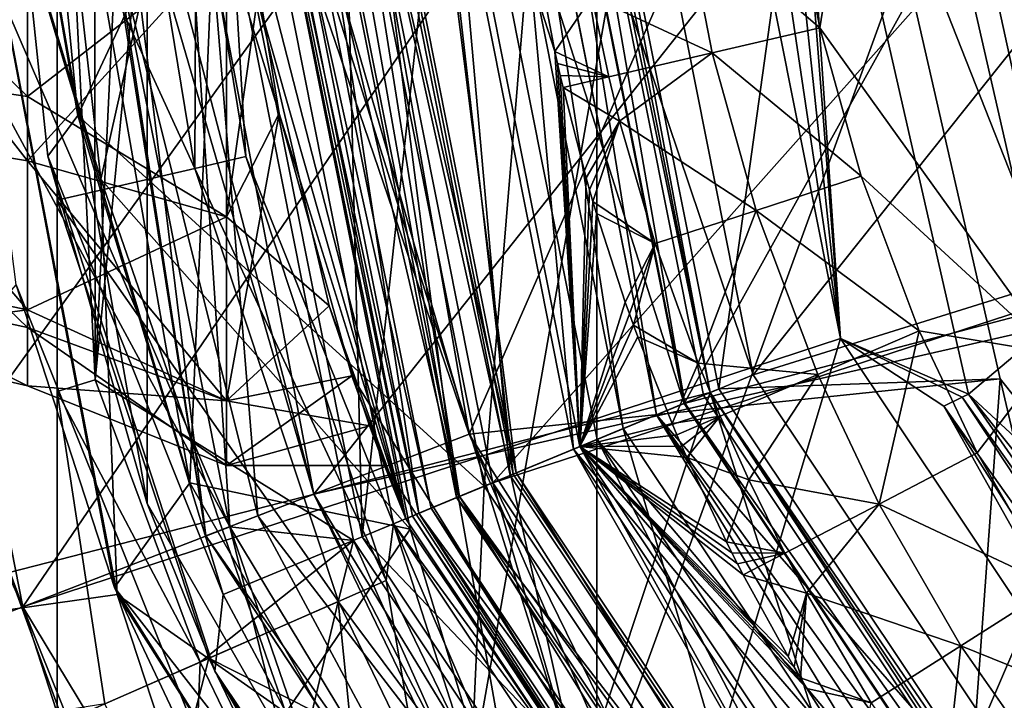
# Model space of a CAD drawing. Extents: x -110 to 110, y -114 to 295.
# Drawn here: x -89 to -83, y -6 to -2 of the extents above; entities that cross this region are included whole.
import ezdxf

# ---------------------------------------------------------------- set-up
doc = ezdxf.new("R2010")
doc.units = 0
doc.header["$MEASUREMENT"] = 0

msp = doc.modelspace()

# ---------------------------------------------------------------- linework, layer by layer
for points in [[(-86.873703, -9.9632, -37), (-82.75, 13.4234, -37), (-77.691498, 15.2645, -37)], [(-86.873703, -9.9632, -37), (-77.691498, 15.2645, -37), (-72.308502, -15.2645, -37)], [(-86.873703, -9.9632, -37), (-90.5, 0, -37), (-82.75, 13.4234, -37)], [(-87.920799, 4.7028, -36.917599), (-85.533096, -8.8383, -36.917599), (-85.533096, 8.8383, -36.917599)], [(-85.533096, 8.8383, -36.917599), (-85.533096, -8.8383, -36.917599), (-61.25, 0, -36.917599)], [(-88.75, 0, -36.917599), (-87.920799, -4.7028, -36.917599), (-87.920799, 4.7028, -36.917599)], [(-87.920799, -4.7028, -36.917599), (-85.533096, -8.8383, -36.917599), (-87.920799, 4.7028, -36.917599)], [(-87.609497, -4.8746, -2.9814), (-88.415703, 1.688, -0.6318), (-88.124496, -1.599, 4.0676)], [(-87.609497, -4.8746, -2.9814), (-88.3228, -0.2292, -6.508), (-88.415703, 1.688, -0.6318)], [(-86.211899, -4.3343, 11), (-87.518303, 0.1774, 8.7107), (-87.017197, 0.2862, 11)], [(-86.211899, -4.3343, 11), (-87.017197, 0.2862, 11), (-84.315002, 0, 11)], [(-86.211899, -4.3343, 11), (-87.732101, 0.1192, 7.5556), (-87.518303, 0.1774, 8.7107)], [(-87.333099, -4.7678, 4.0578), (-88.124496, -1.599, 4.0676), (-87.732101, 0.1192, 7.5556)], [(-87.333099, -4.7678, 4.0578), (-87.732101, 0.1192, 7.5556), (-86.211899, -4.3343, 11)], [(-86.873703, -9.9632, -37), (-89.565201, -5.3013, -37), (-90.5, 0, -37)], [(-90.5, 0, -19.5), (-89.565201, -5.3013, -19.5), (-85.75, 0, -19.5)], [(-85.75, 0, -19.5), (-89.565201, -5.3013, -19.5), (-84.931702, -4.1138, -19.5)], [(-88.582001, -5.2506, -18.5), (-89.558701, -0.2886, -18.5), (-85, 0, -18.5)], [(-89.070801, 0, -37), (-89.279198, -5.354, -37), (-88.080704, -5.1846, -37)], [(-89.070801, 0, -37), (-88.080704, -5.1846, -37), (-88.166901, -2.9805, -37)], [(-88.5, 0, -37), (-89.070801, 0, -37), (-88.166901, -2.9805, -37)], [(-88.094704, -5.1491, -41), (-89.070801, 0, -41), (-87.694901, -4.5925, -41)], [(-89.070801, 0, -41), (-88.5, 0, -41), (-87.694901, -4.5925, -41)], [(-88.616798, -3.5425, -37), (-89.070801, 0, -41), (-88.094704, -5.1491, -41)], [(-88.289597, -2.6435, -35.5), (-88.75, 0, -35.5), (-88.550003, 0, -35.5)], [(-88.449501, -2.8588, -35.5), (-88.75, 0, -35.5), (-88.289597, -2.6435, -35.5)], [(-88.449501, -2.8588, -35.5), (-88.75, 0, -36.917599), (-88.75, 0, -35.5)], [(-87.920799, -4.7028, -36.917599), (-88.75, 0, -36.917599), (-88.449501, -2.8588, -35.5)], [(-88.582001, -5.2506, -18.5), (-85, 0, -18.5), (-84.2388, -3.8268, -18.5)], [(-88.289597, -2.6435, -35.5), (-88.550003, 0, -35.5), (-87.050003, 0, -34.633999)], [(-88.5, 0, -37), (-88.166901, -2.9805, -37), (-87.5, 0, -37.5774)], [(-87.694901, -4.5925, -41), (-88.5, 0, -41), (-87.5, 0, -40.4226)], [(-88.400002, -4.1085, 18.9119), (-88.400002, -3.0932, 23.618601), (-88.400002, 0, 18.5921)], [(-88.400002, -3.0932, 23.618601), (-88.400002, -1.329, 24.5669), (-88.400002, 0, 18.5921)], [(-88.196899, -4.0463, 18.769899), (-88.400002, -4.1085, 18.9119), (-88.400002, 0, 18.5921)], [(-88.196899, -4.0463, 18.769899), (-88.400002, 0, 18.5921), (-88.203499, 0, 18.5411)], [(-88.380501, -0.2652, 18.5), (-87.482803, -4.8256, 18.5), (-87.800003, 0, 18.5)], [(-88.289597, -2.6435, -35.5), (-87.050003, 0, -34.633999), (-86.132698, -4.6113, -34.633999)], [(-88.196899, -4.0463, 18.769899), (-88.203499, 0, 18.5411), (-88.0028, 0, 18.5103)], [(-88.196899, -4.0463, 18.769899), (-88.0028, 0, 18.5103), (-87.800003, 0, 18.5)], [(-88.196899, -4.0463, 18.769899), (-87.800003, 0, 18.5), (-86.825699, -4.8983, 18.5)], [(-88.166901, -2.9805, -37), (-86.525398, -4.8388, -37.5774), (-87.5, 0, -37.5774)], [(-87.904701, -0.0488, -10), (-87.036697, -4.6532, -10), (-83.349998, 0, -10)], [(-87.800003, 0, 18.5), (-87.482803, -4.8256, 18.5), (-86.825699, -4.8983, 18.5)], [(-86.779503, -4.8792, 21), (-87.75, 0, 21), (-86.900002, 0, 21)], [(-86.779503, -4.8792, 21), (-87.75, 0, 18.5), (-87.75, 0, 21)], [(-86.779503, -4.8792, 18.5), (-87.75, 0, 18.5), (-86.779503, -4.8792, 21)], [(-87.75, 0, 18.5), (-86.779503, -4.8792, 18.5), (-86.25, 0, 18.5)], [(-87.694901, -4.5925, -41), (-87.5, 0, -40.4226), (-86.525398, -4.8388, -40.4226)], [(-87.569199, 0, 30.0166), (-87.661301, -1.2558, 28.261499), (-87.3974, -2.8618, 28.261499)], [(-87.569199, 0, 30.0166), (-87.3974, -2.8618, 28.261499), (-86.612503, -4.81, 30.0166)], [(-85.638802, -6.1423, 35.447498), (-87.569199, 0, 30.0166), (-86.612503, -4.81, 30.0166)], [(-85.638802, -6.1423, 35.447498), (-87, 0, 40.878502), (-87.569199, 0, 30.0166)], [(-86.513298, -4.769, 54.008701), (-87.5, 0, 54.200001), (-87.461899, 0, 54.008701)], [(-86.513298, -4.769, 54.008701), (-86.5485, -4.7835, 54.200001), (-87.5, 0, 54.200001)], [(-87.425102, -1.3659, 63.487701), (-86.5485, -4.7835, 66.699997), (-87.5, 0, 66.699997)], [(-87.5, 0, 54.200001), (-86.5485, -4.7835, 54.200001), (-87.3358, -2.0194, 55.178501)], [(-86.478203, -4.7544, 67.082703), (-87.423897, 0, 67.082703), (-87.5, 0, 66.699997)], [(-86.478203, -4.7544, 67.082703), (-87.5, 0, 66.699997), (-86.5485, -4.7835, 66.699997)], [(-87.5, 0, -37.5774), (-86.525398, -4.8388, -37.5774), (-87.5, 0, -40.4226)], [(-87.5, 0, -40.4226), (-86.525398, -4.8388, -37.5774), (-86.525398, -4.8388, -40.4226)], [(-86.4132, -4.7275, 53.846401), (-87.461899, 0, 54.008701), (-87.3536, 0, 53.846401)], [(-86.4132, -4.7275, 53.846401), (-86.513298, -4.769, 54.008701), (-87.461899, 0, 54.008701)], [(-86.478203, -4.7544, 67.082703), (-87.2071, 0, 67.407097), (-87.423897, 0, 67.082703)], [(-86.263298, -4.6654, 53.738098), (-87.3536, 0, 53.846401), (-87.191299, 0, 53.738098)], [(-86.263298, -4.6654, 53.738098), (-86.4132, -4.7275, 53.846401), (-87.3536, 0, 53.846401)], [(-86.277901, -4.6715, 67.407097), (-86.882698, 0, 67.623901), (-87.2071, 0, 67.407097)], [(-86.478203, -4.7544, 67.082703), (-86.277901, -4.6715, 67.407097), (-87.2071, 0, 67.407097)], [(-86.263298, -4.6654, 53.738098), (-87.191299, 0, 53.738098), (-87, 0, 53.700001)], [(-86.132698, -4.6113, -22.5), (-87.050003, 0, -22.5), (-85.75, 0, -22.5)], [(-86.132698, -4.6113, -22.5), (-86.132698, -4.6113, -34.633999), (-87.050003, 0, -22.5)], [(-86.132698, -4.6113, -34.633999), (-87.050003, 0, -34.633999), (-87.050003, 0, -22.5)], [(-83.349998, 0, -10), (-87.036697, -4.6532, -10), (-82.523102, -3.6229, -10)], [(-85.638802, -6.1423, 35.447498), (-86.086601, -4.5922, 40.878502), (-87, 0, 40.878502)], [(-85.961197, -4.5403, 41.428001), (-87, 0, 40.878502), (-86.086601, -4.5922, 40.878502)], [(-85.961197, -4.5403, 41.428001), (-86.864304, 0, 41.428001), (-87, 0, 40.878502)], [(-86.086601, -4.5922, 53.700001), (-87, 0, 53.700001), (-82, 0, 53.700001)], [(-86.263298, -4.6654, 53.738098), (-87, 0, 53.700001), (-86.086601, -4.5922, 53.700001)], [(-85.994202, -4.5539, 21), (-86.900002, 0, 21), (-86.400002, 0, 21.2887)], [(-86.779503, -4.8792, 21), (-86.900002, 0, 21), (-85.994202, -4.5539, 21)], [(-85.978203, -4.5473, 67.623901), (-86.5, 0, 67.699997), (-86.882698, 0, 67.623901)], [(-86.277901, -4.6715, 67.407097), (-85.978203, -4.5473, 67.623901), (-86.882698, 0, 67.623901)], [(-85.961197, -4.5403, 41.428001), (-86.534599, 0, 41.8881), (-86.864304, 0, 41.428001)], [(-86.25, 0, 18.5), (-86.779503, -4.8792, 18.5), (-85.3936, -4.3052, 18.5)], [(-85.656601, -4.4141, 41.8881), (-86.057899, 0, 42.193199), (-86.534599, 0, 41.8881)], [(-85.961197, -4.5403, 41.428001), (-85.656601, -4.4141, 41.8881), (-86.534599, 0, 41.8881)], [(-85.978203, -4.5473, 67.623901), (-85.624603, -4.4009, 67.699997), (-86.5, 0, 67.699997)], [(-86.5, 0, 67.699997), (-85.756104, -2.3035, 67.699997), (-85.848801, -1.8178, 67.699997)], [(-86.5, 0, 67.699997), (-85.624603, -4.4009, 67.699997), (-85.756104, -2.3035, 67.699997)], [(-85.994202, -4.5539, 21), (-86.400002, 0, 21.2887), (-85.532204, -4.3626, 21.2887)], [(-85.070297, -4.1712, 40.299999), (-86.400002, 0, 39.799999), (-85.900002, 0, 40.299999)], [(-85.532204, -4.3626, 39.799999), (-86.400002, 0, 39.799999), (-85.070297, -4.1712, 40.299999)], [(-85.532204, -4.3626, 39.799999), (-85.532204, -4.3626, 21.2887), (-86.400002, 0, 39.799999)], [(-85.532204, -4.3626, 21.2887), (-86.400002, 0, 21.2887), (-86.400002, 0, 39.799999)], [(-86.25, 0, 18.5), (-85.3936, -4.3052, 18.5), (-86.058701, 0, 18.461901)], [(-86.211899, -4.3343, 11), (-84.315002, 0, 11), (-83.392502, -4.0416, 11)], [(-86.132698, -4.6113, -22.5), (-85.75, 0, -22.5), (-84.931702, -4.1138, -22.5)], [(-86.086601, -4.5922, 53.700001), (-82, 0, 53.700001), (-81.306801, -3.0372, 53.700001)], [(-85.216904, -4.232, 18.461901), (-85.8964, 0, 18.3536), (-86.058701, 0, 18.461901)], [(-85.216904, -4.232, 18.461901), (-86.058701, 0, 18.461901), (-85.3936, -4.3052, 18.5)], [(-86.057899, 0, 42.193199), (-84.702599, -4.019, 42.299999), (-85.502098, 0, 42.299999)], [(-85.216202, -4.2317, 42.193199), (-84.702599, -4.019, 42.299999), (-86.057899, 0, 42.193199)], [(-85.656601, -4.4141, 41.8881), (-85.216202, -4.2317, 42.193199), (-86.057899, 0, 42.193199)], [(-85.070297, -4.1712, 40.299999), (-85.900002, 0, 40.299999), (-82.75, 0, 40.299999)], [(-85.067001, -4.1699, 18.3536), (-85.788101, 0, 18.191299), (-85.8964, 0, 18.3536)], [(-85.216904, -4.232, 18.461901), (-85.067001, -4.1699, 18.3536), (-85.8964, 0, 18.3536)], [(-85.788101, 0, 18.191299), (-84.931702, -4.1138, 18), (-85.75, 0, 18)], [(-84.966904, -4.1284, 18.191299), (-84.931702, -4.1138, 18), (-85.788101, 0, 18.191299)], [(-85.067001, -4.1699, 18.3536), (-84.966904, -4.1284, 18.191299), (-85.788101, 0, 18.191299)], [(-84.931702, -4.1138, 18), (-84.931702, -4.1138, 16), (-85.75, 0, 18)], [(-84.931702, -4.1138, 16), (-85.75, 0, 16), (-85.75, 0, 18)], [(-85.75, 0, 16), (-84.931702, -4.1138, 16), (-85.699997, 0, 16)], [(-84.931702, -4.1138, -19.5), (-84.931702, -4.1138, -22.5), (-85.75, 0, -19.5)], [(-84.931702, -4.1138, -22.5), (-85.75, 0, -22.5), (-85.75, 0, -19.5)], [(-85.699997, 0, 16), (-84.931702, -4.1138, 16), (-84.885498, -4.0947, 16)], [(-85.699997, 0, 16), (-84.885498, -4.0947, 16), (-84.315002, 0, 15.2004)], [(-61.25, 0, -36.917599), (-85.533096, -8.8383, -36.917599), (-64.466904, -8.8383, -36.917599)], [(-85.502098, 0, 42.299999), (-84.702599, -4.019, 42.299999), (-81.5, 0, 42.299999)], [(-85.070297, -4.1712, 40.299999), (-82.75, 0, 40.299999), (-81.982498, -3.3626, 40.299999)], [(-84.808701, 0, -18.461901), (-84.2388, -3.8268, -18.5), (-85, 0, -18.5)], [(-84.315002, 0, 15.2004), (-84.885498, -4.0947, 16), (-83.392502, -4.0416, 15.2004)], [(-84.6464, 0, -18.3536), (-84.2388, -3.8268, -18.5), (-84.808701, 0, -18.461901)], [(-81.5, 0, 42.299999), (-84.702599, -4.019, 42.299999), (-80.8563, -2.8202, 42.299999)], [(-84.538101, 0, -18.191299), (-84.2388, -3.8268, -18.5), (-84.6464, 0, -18.3536)], [(-84.5, 0, -18), (-84.2388, -3.8268, -18.5), (-84.538101, 0, -18.191299)], [(-83.559196, -4.1219, -16), (-83.559196, -4.1219, -18), (-84.5, 0, -16)], [(-83.559196, -4.1219, -18), (-84.5, 0, -18), (-84.5, 0, -16)], [(-84.5, 0, -18), (-83.559196, -4.1219, -18), (-84.2388, -3.8268, -18.5)], [(-83.044403, -3.6884, -16), (-84.5, 0, -16), (-83.849899, 0, -16.000099)], [(-83.559196, -4.1219, -16), (-84.5, 0, -16), (-83.044403, -3.6884, -16)], [(-84.485497, -1.4734, 70.157501), (-84.3489, -2.1777, 70.157501), (-84, 0, 70.199997)], [(-84.3489, -2.1777, 70.157501), (-83.108704, -3.905, 70.199997), (-84, 0, 70.199997)], [(-83.392502, -4.0416, 15.2004), (-84.315002, 0, 11), (-84.315002, 0, 15.2004)], [(-83.392502, -4.0416, 11), (-84.315002, 0, 11), (-83.392502, -4.0416, 15.2004)], [(-84, 0, 70.199997), (-83.108704, -3.905, 70.199997), (-83.091904, -1.8469, 70.199997)], [(-83.044403, -3.6884, -16), (-83.849899, 0, -16.000099), (-83.349899, 0, -15.5001)], [(-87.904701, -0.0488, -10), (-88.208603, -0.1682, -7.6769), (-87.036697, -4.6532, -10)], [(-87.036697, -4.6532, -10), (-88.208603, -0.1682, -7.6769), (-88.3228, -0.2292, -6.508)], [(-87.036697, -4.6532, -10), (-88.3228, -0.2292, -6.508), (-87.609497, -4.8746, -2.9814)], [(-90.375198, -0.4358, -15.4918), (-89.558701, -0.2886, -18.5), (-88.582001, -5.2506, -18.5)], [(-89.387001, -0.4077, 15.5501), (-87.482803, -4.8256, 18.5), (-88.380501, -0.2652, 18.5)], [(-89.832298, -0.4835, 14.0473), (-87.482803, -4.8256, 18.5), (-89.387001, -0.4077, 15.5501)], [(-90.375198, -0.4358, -15.4918), (-88.582001, -5.2506, -18.5), (-90.7239, -0.5125, -13.9636)], [(-90.7239, -0.5125, -13.9636), (-88.582001, -5.2506, -18.5), (-90.426598, -5.9637, -9.3011)], [(-89.832298, -0.4835, 14.0473), (-89.869698, -5.7484, 9.4456), (-87.482803, -4.8256, 18.5)], [(-87.667603, -2.9242, 26.521601), (-87.937302, -1.2831, 26.521601), (-88.400002, -1.329, 24.5669)], [(-87.667603, -2.9242, 26.521601), (-87.661301, -1.2558, 28.261499), (-87.937302, -1.2831, 26.521601)], [(-87.3974, -2.8618, 28.261499), (-87.661301, -1.2558, 28.261499), (-87.667603, -2.9242, 26.521601)], [(-88.400002, -3.0932, 23.618601), (-87.667603, -2.9242, 26.521601), (-88.400002, -1.329, 24.5669)], [(-87.219704, -2.6322, 62.849899), (-87.425102, -1.3659, 63.487701), (-87.5, -1.7221, 63.357498)], [(-87.425102, -1.3659, 63.487701), (-87.219704, -2.6322, 62.849899), (-86.5485, -4.7835, 66.699997)], [(-88.5569, -2.8838, 56.3162), (-89.665398, -1.4624, 55.669601), (-88.5569, -1.5607, 55.432201)], [(-89.665398, -2.7021, 56.497898), (-89.665398, -1.4624, 55.669601), (-88.5569, -2.8838, 56.3162)], [(-88.5569, -1.5607, 62.9678), (-89.665398, -1.4624, 62.7304), (-88.5569, -2.5428, 62.3885)], [(-89.665398, -1.4624, 62.7304), (-89.665398, -2.3825, 62.187599), (-88.5569, -2.5428, 62.3885)], [(-85.065804, -1.5635, 70.030998), (-84.3489, -2.1777, 70.157501), (-84.485497, -1.4734, 70.157501)], [(-88.5569, -2.8838, 56.3162), (-88.5569, -1.5607, 55.432201), (-87.5, -1.7221, 55.0425)], [(-88.5569, -1.5607, 62.9678), (-88.5569, -2.5428, 62.3885), (-87.5, -1.7221, 63.357498)], [(-85.065804, -1.5635, 70.030998), (-85.559601, -2.0143, 69.822998), (-84.920898, -2.3109, 70.030998)], [(-85.065804, -1.5635, 70.030998), (-84.920898, -2.3109, 70.030998), (-84.3489, -2.1777, 70.157501)], [(-87.609497, -4.8746, -2.9814), (-88.124496, -1.599, 4.0676), (-87.333099, -4.7678, 4.0578)], [(-87.5, -3.182, 56.018002), (-88.5569, -2.8838, 56.3162), (-87.5, -1.7221, 55.0425)], [(-87.5, -1.7221, 63.357498), (-88.5569, -2.5428, 62.3885), (-87.5, -3.182, 62.382)], [(-87.219704, -2.6322, 62.849899), (-87.5, -1.7221, 63.357498), (-87.5, -3.182, 62.382)], [(-87.3358, -2.0194, 55.178501), (-87.5, -3.182, 56.018002), (-87.5, -1.7221, 55.0425)], [(-85.848801, -1.8178, 67.699997), (-85.756104, -2.3035, 67.699997), (-85.559601, -2.0143, 67.699997)], [(-87.3358, -2.0194, 55.178501), (-86.954399, -3.6528, 56.571899), (-87.5, -3.182, 56.018002)], [(-87.3358, -2.0194, 55.178501), (-86.5485, -4.7835, 54.200001), (-86.954399, -3.6528, 56.571899)], [(-85.469704, -2.4387, 69.822998), (-85.559601, -2.0143, 69.822998), (-85.756104, -2.3035, 69.699997)], [(-85.559601, -2.0143, 69.822998), (-85.559601, -2.0143, 67.699997), (-85.756104, -2.3035, 69.699997)], [(-85.756104, -2.3035, 69.699997), (-85.559601, -2.0143, 67.699997), (-85.756104, -2.3035, 67.699997)], [(-85.469704, -2.4387, 69.822998), (-84.920898, -2.3109, 70.030998), (-85.559601, -2.0143, 69.822998)], [(-84.920898, -2.3109, 70.030998), (-84.129402, -2.9663, 70.157501), (-84.3489, -2.1777, 70.157501)], [(-84.3489, -2.1777, 70.157501), (-84.129402, -2.9663, 70.157501), (-83.108704, -3.905, 70.199997)], [(-85.469704, -2.4387, 69.822998), (-85.756104, -2.3035, 69.699997), (-85.742203, -2.3676, 69.699997)], [(-85.756104, -2.3035, 67.699997), (-85.742203, -2.3676, 69.699997), (-85.756104, -2.3035, 69.699997)], [(-85.756104, -2.3035, 67.699997), (-85.742203, -2.3676, 67.699997), (-85.742203, -2.3676, 69.699997)], [(-85.756104, -2.3035, 67.699997), (-85.624603, -4.4009, 67.699997), (-85.742203, -2.3676, 67.699997)], [(-85.469704, -2.4387, 69.822998), (-85.4123, -2.6734, 69.822998), (-84.920898, -2.3109, 70.030998)], [(-84.920898, -2.3109, 70.030998), (-85.4123, -2.6734, 69.822998), (-84.687897, -3.1478, 70.030998)], [(-84.920898, -2.3109, 70.030998), (-84.687897, -3.1478, 70.030998), (-84.129402, -2.9663, 70.157501)], [(-89.665398, -2.3825, 62.187599), (-88.5569, -3.6744, 60.969501), (-88.5569, -2.5428, 62.3885)], [(-89.665398, -2.3825, 62.187599), (-89.665398, -3.4429, 60.858002), (-88.5569, -3.6744, 60.969501)], [(-85.469704, -2.4387, 69.822998), (-85.742203, -2.3676, 69.699997), (-85.727898, -2.4316, 69.699997)], [(-85.742203, -2.3676, 67.699997), (-85.727898, -2.4316, 69.699997), (-85.742203, -2.3676, 69.699997)], [(-85.742203, -2.3676, 67.699997), (-85.727898, -2.4316, 67.699997), (-85.727898, -2.4316, 69.699997)], [(-85.742203, -2.3676, 67.699997), (-85.624603, -4.4009, 67.699997), (-85.727898, -2.4316, 67.699997)], [(-85.469704, -2.4387, 69.822998), (-85.727898, -2.4316, 69.699997), (-85.713203, -2.4954, 69.699997)], [(-85.727898, -2.4316, 67.699997), (-85.713203, -2.4954, 67.699997), (-85.713203, -2.4954, 69.699997)], [(-85.727898, -2.4316, 67.699997), (-85.713203, -2.4954, 69.699997), (-85.727898, -2.4316, 69.699997)], [(-85.727898, -2.4316, 67.699997), (-85.624603, -4.4009, 67.699997), (-85.713203, -2.4954, 67.699997)], [(-85.469704, -2.4387, 69.822998), (-85.713203, -2.4954, 69.699997), (-85.4123, -2.6734, 69.822998)], [(-85.713203, -2.4954, 69.699997), (-85.4123, -2.6734, 67.699997), (-85.4123, -2.6734, 69.822998)], [(-85.713203, -2.4954, 69.699997), (-85.713203, -2.4954, 67.699997), (-85.4123, -2.6734, 67.699997)], [(-85.713203, -2.4954, 67.699997), (-85.590202, -2.9744, 67.699997), (-85.4123, -2.6734, 67.699997)], [(-85.713203, -2.4954, 67.699997), (-85.624603, -4.4009, 67.699997), (-85.590202, -2.9744, 67.699997)], [(-88.5569, -2.5428, 62.3885), (-88.5569, -3.6744, 60.969501), (-87.5, -3.182, 62.382)], [(-87.5186, -5.1854, -35.5), (-88.449501, -2.8588, -35.5), (-88.289597, -2.6435, -35.5)], [(-87.5186, -5.1854, -35.5), (-88.289597, -2.6435, -35.5), (-86.132698, -4.6113, -34.633999)], [(-87.5, -4.1575, 60.9221), (-87.219704, -2.6322, 62.849899), (-87.5, -3.182, 62.382)], [(-86.834503, -4.0244, 61.213501), (-87.219704, -2.6322, 62.849899), (-87.5, -4.1575, 60.9221)], [(-87.219704, -2.6322, 62.849899), (-86.834503, -4.0244, 61.213501), (-86.5485, -4.7835, 66.699997)], [(-88.5569, -3.7678, 57.639301), (-89.665398, -2.7021, 56.497898), (-88.5569, -2.8838, 56.3162)], [(-89.665398, -3.5304, 57.737598), (-89.665398, -2.7021, 56.497898), (-88.5569, -3.7678, 57.639301)], [(-85.590202, -2.9744, 69.699997), (-85.572304, -3.0374, 69.699997), (-85.4123, -2.6734, 69.822998)], [(-85.4123, -2.6734, 69.822998), (-85.4123, -2.6734, 67.699997), (-85.590202, -2.9744, 69.699997)], [(-85.590202, -2.9744, 69.699997), (-85.4123, -2.6734, 67.699997), (-85.590202, -2.9744, 67.699997)], [(-85.4123, -2.6734, 69.822998), (-85.572304, -3.0374, 69.699997), (-85.554001, -3.1004, 69.699997)], [(-85.4123, -2.6734, 69.822998), (-85.554001, -3.1004, 69.699997), (-85.2239, -3.3219, 69.822998)], [(-84.687897, -3.1478, 70.030998), (-85.4123, -2.6734, 69.822998), (-85.2239, -3.3219, 69.822998)], [(-84.702599, -4.019, 42.299999), (-82.426102, -7.4261, 42.299999), (-80.8563, -2.8202, 42.299999)], [(-87.561302, -5.5926, -35.5), (-88.449501, -2.8588, -35.5), (-87.5186, -5.1854, -35.5)], [(-87.561302, -5.5926, -35.5), (-87.920799, -4.7028, -36.917599), (-88.449501, -2.8588, -35.5)], [(-86.651901, -5.1105, 28.261499), (-87.3974, -2.8618, 28.261499), (-87.667603, -2.9242, 26.521601)], [(-86.612503, -4.81, 30.0166), (-87.3974, -2.8618, 28.261499), (-86.651901, -5.1105, 28.261499)], [(-87.5, -4.1575, 57.477901), (-88.5569, -2.8838, 56.3162), (-87.5, -3.182, 56.018002)], [(-88.5569, -3.7678, 57.639301), (-88.5569, -2.8838, 56.3162), (-87.5, -4.1575, 57.477901)], [(-86.905899, -5.2219, 26.521601), (-87.667603, -2.9242, 26.521601), (-88.400002, -3.0932, 23.618601)], [(-86.651901, -5.1105, 28.261499), (-87.667603, -2.9242, 26.521601), (-86.905899, -5.2219, 26.521601)], [(-85.590202, -2.9744, 67.699997), (-85.624603, -4.4009, 67.699997), (-85.572304, -3.0374, 67.699997)], [(-85.590202, -2.9744, 67.699997), (-85.572304, -3.0374, 69.699997), (-85.590202, -2.9744, 69.699997)], [(-85.590202, -2.9744, 67.699997), (-85.572304, -3.0374, 67.699997), (-85.572304, -3.0374, 69.699997)], [(-84.687897, -3.1478, 70.030998), (-83.820999, -3.786, 70.157501), (-84.129402, -2.9663, 70.157501)], [(-84.129402, -2.9663, 70.157501), (-83.820999, -3.786, 70.157501), (-83.108704, -3.905, 70.199997)], [(-88.166901, -2.9805, -37), (-88.080704, -5.1846, -37), (-87.184303, -5.8134, -37)], [(-88.166901, -2.9805, -37), (-87.184303, -5.8134, -37), (-86.525398, -4.8388, -37.5774)], [(-83.485298, -8.4853, 53.700001), (-86.086601, -4.5922, 53.700001), (-81.306801, -3.0372, 53.700001)], [(-85.572304, -3.0374, 67.699997), (-85.624603, -4.4009, 67.699997), (-85.554001, -3.1004, 67.699997)], [(-85.554001, -3.1004, 67.699997), (-85.554001, -3.1004, 69.699997), (-85.572304, -3.0374, 69.699997)], [(-85.572304, -3.0374, 67.699997), (-85.554001, -3.1004, 67.699997), (-85.572304, -3.0374, 69.699997)], [(-83.485298, -8.4853, 53.700001), (-81.306801, -3.0372, 53.700001), (-79.364403, -5.4728, 53.700001)], [(-88.400002, -5.8772, 21.301901), (-88.400002, -3.0932, 23.618601), (-88.400002, -4.1085, 18.9119)], [(-88.400002, -5.8772, 21.301901), (-87.594299, -5.5238, 23.618601), (-88.400002, -3.0932, 23.618601)], [(-87.594299, -5.5238, 23.618601), (-86.905899, -5.2219, 26.521601), (-88.400002, -3.0932, 23.618601)], [(-85.554001, -3.1004, 67.699997), (-85.624603, -4.4009, 67.699997), (-85.5354, -3.1632, 67.699997)], [(-85.554001, -3.1004, 69.699997), (-85.5354, -3.1632, 69.699997), (-85.2239, -3.3219, 69.822998)], [(-85.5354, -3.1632, 67.699997), (-85.5354, -3.1632, 69.699997), (-85.554001, -3.1004, 69.699997)], [(-85.554001, -3.1004, 67.699997), (-85.5354, -3.1632, 67.699997), (-85.554001, -3.1004, 69.699997)], [(-87.5, -3.182, 62.382), (-88.5569, -3.6744, 60.969501), (-87.5, -4.1575, 60.9221)], [(-86.954399, -3.6528, 56.571899), (-87.5, -4.1575, 57.477901), (-87.5, -3.182, 56.018002)], [(-85.5354, -3.1632, 67.699997), (-85.624603, -4.4009, 67.699997), (-85.382599, -3.6334, 67.699997)], [(-85.5354, -3.1632, 69.699997), (-85.2239, -3.3219, 67.699997), (-85.2239, -3.3219, 69.822998)], [(-85.5354, -3.1632, 69.699997), (-85.5354, -3.1632, 67.699997), (-85.2239, -3.3219, 67.699997)], [(-85.5354, -3.1632, 67.699997), (-85.382599, -3.6334, 67.699997), (-85.2239, -3.3219, 67.699997)], [(-84.687897, -3.1478, 70.030998), (-85.2239, -3.3219, 69.822998), (-84.995102, -3.9573, 69.822998)], [(-84.687897, -3.1478, 70.030998), (-84.995102, -3.9573, 69.822998), (-84.360703, -4.0177, 70.030998)], [(-84.687897, -3.1478, 70.030998), (-84.360703, -4.0177, 70.030998), (-83.820999, -3.786, 70.157501)], [(-85.382599, -3.6334, 69.699997), (-85.360703, -3.6953, 69.699997), (-85.2239, -3.3219, 69.822998)], [(-85.2239, -3.3219, 69.822998), (-85.2239, -3.3219, 67.699997), (-85.382599, -3.6334, 69.699997)], [(-85.382599, -3.6334, 69.699997), (-85.2239, -3.3219, 67.699997), (-85.382599, -3.6334, 67.699997)], [(-85.2239, -3.3219, 69.822998), (-85.360703, -3.6953, 69.699997), (-85.338501, -3.7569, 69.699997)], [(-85.2239, -3.3219, 69.822998), (-85.338501, -3.7569, 69.699997), (-84.995102, -3.9573, 69.822998)], [(-82.707497, -7.7075, 40.299999), (-85.070297, -4.1712, 40.299999), (-81.982498, -3.3626, 40.299999)], [(-88.5569, -3.6744, 60.969501), (-89.665398, -3.4429, 60.858002), (-89.665398, -3.8213, 59.200001)], [(-87.2864, -6.8567, -37), (-90.402702, -5.601, -40.709999), (-88.616798, -3.5425, -37)], [(-89.665398, -3.8213, 59.200001), (-89.665398, -3.5304, 57.737598), (-88.5569, -4.0783, 59.200001)], [(-88.5569, -4.0783, 59.200001), (-89.665398, -3.5304, 57.737598), (-88.5569, -3.7678, 57.639301)], [(-87.2864, -6.8567, -37), (-88.616798, -3.5425, -37), (-88.094704, -5.1491, -41)], [(-86.954399, -3.6528, 56.571899), (-86.740898, -4.2896, 57.839901), (-87.5, -4.1575, 57.477901)], [(-87.036697, -4.6532, -10), (-84.646599, -8.5719, -10), (-82.523102, -3.6229, -10)], [(-86.5485, -4.7835, 54.200001), (-86.740898, -4.2896, 57.839901), (-86.954399, -3.6528, 56.571899)], [(-85.382599, -3.6334, 67.699997), (-85.624603, -4.4009, 67.699997), (-85.360703, -3.6953, 67.699997)], [(-85.382599, -3.6334, 67.699997), (-85.360703, -3.6953, 69.699997), (-85.382599, -3.6334, 69.699997)], [(-85.382599, -3.6334, 67.699997), (-85.360703, -3.6953, 67.699997), (-85.360703, -3.6953, 69.699997)], [(-82.523102, -3.6229, -10), (-84.646599, -8.5719, -10), (-80.2061, -6.5283, -10)], [(-88.5569, -4.0783, 59.200001), (-88.5569, -3.6744, 60.969501), (-89.665398, -3.8213, 59.200001)], [(-87.5, -4.1575, 60.9221), (-88.5569, -3.6744, 60.969501), (-88.5569, -4.0783, 59.200001)], [(-85.360703, -3.6953, 67.699997), (-85.624603, -4.4009, 67.699997), (-85.338501, -3.7569, 67.699997)], [(-85.360703, -3.6953, 67.699997), (-85.338501, -3.7569, 69.699997), (-85.360703, -3.6953, 69.699997)], [(-85.360703, -3.6953, 67.699997), (-85.338501, -3.7569, 67.699997), (-85.338501, -3.7569, 69.699997)], [(-83.559196, -4.1219, -16), (-83.044403, -3.6884, -16), (-80.763802, -6.7154, -16)], [(-85.338501, -3.7569, 67.699997), (-85.624603, -4.4009, 67.699997), (-85.316002, -3.8185, 67.699997)], [(-85.338501, -3.7569, 69.699997), (-85.316002, -3.8185, 69.699997), (-84.995102, -3.9573, 69.822998)], [(-85.338501, -3.7569, 67.699997), (-85.316002, -3.8185, 67.699997), (-85.316002, -3.8185, 69.699997)], [(-85.338501, -3.7569, 67.699997), (-85.316002, -3.8185, 69.699997), (-85.338501, -3.7569, 69.699997)], [(-87.5, -4.5, 59.200001), (-88.5569, -3.7678, 57.639301), (-87.5, -4.1575, 57.477901)], [(-88.5569, -4.0783, 59.200001), (-88.5569, -3.7678, 57.639301), (-87.5, -4.5, 59.200001)], [(-84.360703, -4.0177, 70.030998), (-84.0345, -4.7055, 70.030998), (-83.820999, -3.786, 70.157501)], [(-83.820999, -3.786, 70.157501), (-84.0345, -4.7055, 70.030998), (-83.513702, -4.4342, 70.157501)], [(-83.820999, -3.786, 70.157501), (-83.513702, -4.4342, 70.157501), (-83.108704, -3.905, 70.199997)], [(-85.967102, -9.5792, -18.5), (-88.582001, -5.2506, -18.5), (-84.2388, -3.8268, -18.5)], [(-85.967102, -9.5792, -18.5), (-84.2388, -3.8268, -18.5), (-82.071098, -7.0711, -18.5)], [(-85.316002, -3.8185, 67.699997), (-85.624603, -4.4009, 67.699997), (-85.133904, -4.2782, 67.699997)], [(-85.316002, -3.8185, 69.699997), (-84.995102, -3.9573, 67.699997), (-84.995102, -3.9573, 69.822998)], [(-85.316002, -3.8185, 69.699997), (-85.316002, -3.8185, 67.699997), (-84.995102, -3.9573, 67.699997)], [(-85.316002, -3.8185, 67.699997), (-85.133904, -4.2782, 67.699997), (-84.995102, -3.9573, 67.699997)], [(-83.691101, -4.1854, -18.3536), (-82.071098, -7.0711, -18.5), (-84.2388, -3.8268, -18.5)], [(-83.593498, -4.1384, -18.191299), (-83.691101, -4.1854, -18.3536), (-84.2388, -3.8268, -18.5)], [(-83.593498, -4.1384, -18.191299), (-84.2388, -3.8268, -18.5), (-83.559196, -4.1219, -18)], [(-83.513702, -4.4342, 70.157501), (-83.104897, -5.1435, 70.157501), (-83.108704, -3.905, 70.199997)], [(-84.878502, -4.2399, 69.822998), (-84.995102, -3.9573, 69.822998), (-85.133904, -4.2782, 69.699997)], [(-84.995102, -3.9573, 69.822998), (-84.995102, -3.9573, 67.699997), (-85.133904, -4.2782, 69.699997)], [(-85.133904, -4.2782, 69.699997), (-84.995102, -3.9573, 67.699997), (-85.133904, -4.2782, 67.699997)], [(-84.878502, -4.2399, 69.822998), (-84.360703, -4.0177, 70.030998), (-84.995102, -3.9573, 69.822998)], [(-86.834503, -4.0244, 61.213501), (-87.5, -4.1575, 60.9221), (-87.5, -4.5, 59.200001)], [(-86.661903, -4.5, 59.200001), (-86.834503, -4.0244, 61.213501), (-87.5, -4.5, 59.200001)], [(-86.834503, -4.0244, 61.213501), (-83.838799, -8.8388, 66.699997), (-86.5485, -4.7835, 66.699997)], [(-86.661903, -4.5, 59.200001), (-83.838799, -8.8388, 66.699997), (-86.834503, -4.0244, 61.213501)], [(-85.216202, -4.2317, 42.193199), (-82.426102, -7.4261, 42.299999), (-84.702599, -4.019, 42.299999)], [(-84.878502, -4.2399, 69.822998), (-84.726898, -4.5771, 69.822998), (-84.360703, -4.0177, 70.030998)], [(-84.360703, -4.0177, 70.030998), (-84.726898, -4.5771, 69.822998), (-84.0345, -4.7055, 70.030998)], [(-87.5, -4.1575, 60.9221), (-88.5569, -4.0783, 59.200001), (-87.5, -4.5, 59.200001)], [(-88.196899, -4.0463, 18.769899), (-87.6409, -5.5443, 18.769899), (-88.400002, -4.1085, 18.9119)], [(-88.196899, -4.0463, 18.769899), (-86.825699, -4.8983, 18.5), (-87.6409, -5.5443, 18.769899)], [(-83.699799, -8.295, 11), (-86.211899, -4.3343, 11), (-83.392502, -4.0416, 11)], [(-84.885498, -4.0947, 16), (-82.566002, -7.566, 16), (-83.392502, -4.0416, 15.2004)], [(-83.699799, -8.295, 11), (-83.392502, -4.0416, 11), (-80.8078, -7.2828, 11)], [(-83.392502, -4.0416, 15.2004), (-82.566002, -7.566, 16), (-80.8078, -7.2828, 15.2004)], [(-80.8078, -7.2828, 15.2004), (-80.8078, -7.2828, 11), (-83.392502, -4.0416, 15.2004)], [(-80.8078, -7.2828, 11), (-83.392502, -4.0416, 11), (-83.392502, -4.0416, 15.2004)], [(-89.565201, -5.3013, -19.5), (-86.873703, -9.9632, -19.5), (-84.931702, -4.1138, -19.5)], [(-88.400002, -5.8062, 19.636101), (-88.400002, -5.8772, 21.301901), (-88.400002, -4.1085, 18.9119)], [(-88.1465, -5.7661, 19.2428), (-88.400002, -5.8062, 19.636101), (-88.400002, -4.1085, 18.9119)], [(-87.6409, -5.5443, 18.769899), (-88.1465, -5.7661, 19.2428), (-88.400002, -4.1085, 18.9119)], [(-84.931702, -4.1138, -19.5), (-86.873703, -9.9632, -19.5), (-82.601402, -7.6014, -19.5)], [(-83.520599, -8.5206, -22.5), (-86.132698, -4.6113, -22.5), (-84.931702, -4.1138, -22.5)], [(-85.067001, -4.1699, 18.3536), (-82.628304, -7.6283, 18.191299), (-84.966904, -4.1284, 18.191299)], [(-84.966904, -4.1284, 18.191299), (-82.628304, -7.6283, 18.191299), (-84.931702, -4.1138, 18)], [(-84.931702, -4.1138, 16), (-82.566002, -7.566, 16), (-84.885498, -4.0947, 16)], [(-82.628304, -7.6283, 18.191299), (-82.601402, -7.6014, 18), (-84.931702, -4.1138, 18)], [(-82.601402, -7.6014, 18), (-84.931702, -4.1138, 16), (-84.931702, -4.1138, 18)], [(-82.601402, -7.6014, 16), (-84.931702, -4.1138, 16), (-82.601402, -7.6014, 18)], [(-84.931702, -4.1138, 16), (-82.601402, -7.6014, 16), (-82.566002, -7.566, 16)], [(-82.601402, -7.6014, -19.5), (-84.931702, -4.1138, -22.5), (-84.931702, -4.1138, -19.5)], [(-82.601402, -7.6014, -22.5), (-84.931702, -4.1138, -22.5), (-82.601402, -7.6014, -19.5)], [(-83.520599, -8.5206, -22.5), (-84.931702, -4.1138, -22.5), (-82.601402, -7.6014, -22.5)], [(-83.593498, -4.1384, -18.191299), (-83.559196, -4.1219, -18), (-81.7444, -6.7444, -18.191299)], [(-80.923203, -7.4274, -16), (-83.559196, -4.1219, -18), (-83.559196, -4.1219, -16)], [(-80.923203, -7.4274, -18), (-83.559196, -4.1219, -18), (-80.923203, -7.4274, -16)], [(-81.7444, -6.7444, -18.191299), (-83.559196, -4.1219, -18), (-80.923203, -7.4274, -18)], [(-80.923203, -7.4274, -16), (-83.559196, -4.1219, -16), (-80.763802, -6.7154, -16)], [(-86.740898, -4.2896, 57.839901), (-87.5, -4.5, 59.200001), (-87.5, -4.1575, 57.477901)], [(-82.707497, -7.7075, 40.299999), (-85.532204, -4.3626, 39.799999), (-85.070297, -4.1712, 40.299999)], [(-85.216904, -4.232, 18.461901), (-82.705002, -7.705, 18.3536), (-85.067001, -4.1699, 18.3536)], [(-85.067001, -4.1699, 18.3536), (-82.705002, -7.705, 18.3536), (-82.628304, -7.6283, 18.191299)], [(-83.593498, -4.1384, -18.191299), (-81.821098, -6.8211, -18.3536), (-83.691101, -4.1854, -18.3536)], [(-83.593498, -4.1384, -18.191299), (-81.7444, -6.7444, -18.191299), (-81.821098, -6.8211, -18.3536)], [(-85.656601, -4.4141, 41.8881), (-82.819099, -7.8191, 42.193199), (-85.216202, -4.2317, 42.193199)], [(-85.216904, -4.232, 18.461901), (-85.3936, -4.3052, 18.5), (-82.955002, -7.955, 18.5)], [(-85.216904, -4.232, 18.461901), (-82.955002, -7.955, 18.5), (-82.819702, -7.8197, 18.461901)], [(-85.216904, -4.232, 18.461901), (-82.819702, -7.8197, 18.461901), (-82.705002, -7.705, 18.3536)], [(-85.216202, -4.2317, 42.193199), (-82.819099, -7.8191, 42.193199), (-82.426102, -7.4261, 42.299999)], [(-83.691101, -4.1854, -18.3536), (-81.935799, -6.9358, -18.461901), (-82.071098, -7.0711, -18.5)], [(-83.691101, -4.1854, -18.3536), (-81.821098, -6.8211, -18.3536), (-81.935799, -6.9358, -18.461901)], [(-85.133904, -4.2782, 67.699997), (-85.624603, -4.4009, 67.699997), (-85.108299, -4.3385, 67.699997)], [(-84.878502, -4.2399, 69.822998), (-85.133904, -4.2782, 69.699997), (-85.108299, -4.3385, 69.699997)], [(-85.133904, -4.2782, 67.699997), (-85.108299, -4.3385, 69.699997), (-85.133904, -4.2782, 69.699997)], [(-85.133904, -4.2782, 67.699997), (-85.108299, -4.3385, 67.699997), (-85.108299, -4.3385, 69.699997)], [(-84.878502, -4.2399, 69.822998), (-85.108299, -4.3385, 69.699997), (-85.082199, -4.3987, 69.699997)], [(-84.878502, -4.2399, 69.822998), (-85.082199, -4.3987, 69.699997), (-85.055801, -4.4587, 69.699997)], [(-84.878502, -4.2399, 69.822998), (-85.055801, -4.4587, 69.699997), (-84.726898, -4.5771, 69.822998)], [(-86.740898, -4.2896, 57.839901), (-86.661903, -4.5, 59.200001), (-87.5, -4.5, 59.200001)], [(-86.211899, -4.3343, 11), (-84.341202, -8.6523, 7.5556), (-87.333099, -4.7678, 4.0578)], [(-86.779503, -4.8792, 18.5), (-84.015602, -9.0156, 18.5), (-85.3936, -4.3052, 18.5)], [(-86.5485, -4.7835, 54.200001), (-86.661903, -4.5, 59.200001), (-86.740898, -4.2896, 57.839901)], [(-83.699799, -8.295, 11), (-84.143799, -8.5517, 8.7107), (-86.211899, -4.3343, 11)], [(-84.143799, -8.5517, 8.7107), (-84.341202, -8.6523, 7.5556), (-86.211899, -4.3343, 11)], [(-85.108299, -4.3385, 67.699997), (-85.624603, -4.4009, 67.699997), (-85.082199, -4.3987, 67.699997)], [(-85.3936, -4.3052, 18.5), (-84.015602, -9.0156, 18.5), (-82.955002, -7.955, 18.5)], [(-85.108299, -4.3385, 67.699997), (-85.082199, -4.3987, 69.699997), (-85.108299, -4.3385, 69.699997)], [(-85.108299, -4.3385, 67.699997), (-85.082199, -4.3987, 67.699997), (-85.082199, -4.3987, 69.699997)], [(-83.414597, -8.4146, 21), (-85.994202, -4.5539, 21), (-85.532204, -4.3626, 21.2887)], [(-83.414597, -8.4146, 21), (-85.532204, -4.3626, 21.2887), (-83.060997, -8.061, 21.2887)], [(-83.060997, -8.061, 39.799999), (-85.532204, -4.3626, 39.799999), (-82.707497, -7.7075, 40.299999)], [(-83.060997, -8.061, 39.799999), (-83.060997, -8.061, 21.2887), (-85.532204, -4.3626, 39.799999)], [(-83.060997, -8.061, 21.2887), (-85.532204, -4.3626, 21.2887), (-85.532204, -4.3626, 39.799999)], [(-85.978203, -4.5473, 67.623901), (-83.402298, -8.4023, 67.623901), (-85.624603, -4.4009, 67.699997)], [(-85.961197, -4.5403, 41.428001), (-83.389297, -8.3893, 41.428001), (-85.656601, -4.4141, 41.8881)], [(-85.656601, -4.4141, 41.8881), (-83.156197, -8.1562, 41.8881), (-82.819099, -7.8191, 42.193199)], [(-85.656601, -4.4141, 41.8881), (-83.389297, -8.3893, 41.428001), (-83.156197, -8.1562, 41.8881)], [(-85.082199, -4.3987, 67.699997), (-85.624603, -4.4009, 67.699997), (-85.055801, -4.4587, 67.699997)], [(-83.402298, -8.4023, 67.623901), (-83.131699, -8.1317, 67.699997), (-85.624603, -4.4009, 67.699997)], [(-84.786102, -5.0231, 67.699997), (-85.624603, -4.4009, 67.699997), (-84.755997, -5.0813, 67.699997)], [(-84.815903, -4.9647, 67.699997), (-85.624603, -4.4009, 67.699997), (-84.786102, -5.0231, 67.699997)], [(-84.845299, -4.9061, 67.699997), (-85.624603, -4.4009, 67.699997), (-84.815903, -4.9647, 67.699997)], [(-85.055801, -4.4587, 67.699997), (-85.624603, -4.4009, 67.699997), (-84.845299, -4.9061, 67.699997)], [(-85.624603, -4.4009, 67.699997), (-84.517799, -5.5146, 67.699997), (-84.755997, -5.0813, 67.699997)], [(-85.624603, -4.4009, 67.699997), (-84.484802, -5.5712, 67.699997), (-84.517799, -5.5146, 67.699997)], [(-85.624603, -4.4009, 67.699997), (-84.451401, -5.6276, 67.699997), (-84.484802, -5.5712, 67.699997)], [(-85.624603, -4.4009, 67.699997), (-84.417702, -5.6839, 67.699997), (-84.451401, -5.6276, 67.699997)], [(-85.624603, -4.4009, 67.699997), (-84.152802, -6.1013, 67.699997), (-84.417702, -5.6839, 67.699997)], [(-85.624603, -4.4009, 67.699997), (-83.131699, -8.1317, 67.699997), (-84.152802, -6.1013, 67.699997)], [(-85.082199, -4.3987, 67.699997), (-85.055801, -4.4587, 67.699997), (-85.055801, -4.4587, 69.699997)], [(-85.082199, -4.3987, 67.699997), (-85.055801, -4.4587, 69.699997), (-85.082199, -4.3987, 69.699997)], [(-84.0345, -4.7055, 70.030998), (-83.104897, -5.1435, 70.157501), (-83.513702, -4.4342, 70.157501)], [(-85.055801, -4.4587, 69.699997), (-84.726898, -4.5771, 67.699997), (-84.726898, -4.5771, 69.822998)], [(-85.055801, -4.4587, 69.699997), (-85.055801, -4.4587, 67.699997), (-84.726898, -4.5771, 67.699997)], [(-85.055801, -4.4587, 67.699997), (-84.845299, -4.9061, 67.699997), (-84.726898, -4.5771, 67.699997)], [(-86.661903, -4.5, 59.200001), (-83.838799, -8.8388, 54.200001), (-83.838799, -8.8388, 66.699997)], [(-86.5485, -4.7835, 54.200001), (-83.838799, -8.8388, 54.200001), (-86.661903, -4.5, 59.200001)], [(-86.277901, -4.6715, 67.407097), (-83.402298, -8.4023, 67.623901), (-85.978203, -4.5473, 67.623901)], [(-85.961197, -4.5403, 41.428001), (-86.086601, -4.5922, 40.878502), (-83.485298, -8.4853, 40.878502)], [(-85.961197, -4.5403, 41.428001), (-83.485298, -8.4853, 40.878502), (-83.389297, -8.3893, 41.428001)], [(-88.094704, -5.1491, -41), (-87.694901, -4.5925, -41), (-85.374496, -8.6386, -41)], [(-85.374496, -8.6386, -41), (-87.694901, -4.5925, -41), (-86.525398, -4.8388, -40.4226)], [(-83.414597, -8.4146, 21), (-86.779503, -4.8792, 21), (-85.994202, -4.5539, 21)], [(-86.263298, -4.6654, 53.738098), (-86.086601, -4.5922, 53.700001), (-83.485298, -8.4853, 53.700001)], [(-85.638802, -6.1423, 35.447498), (-83.485298, -8.4853, 40.878502), (-86.086601, -4.5922, 40.878502)], [(-84.534302, -4.9658, 69.822998), (-84.726898, -4.5771, 69.822998), (-84.845299, -4.9061, 69.699997)], [(-84.726898, -4.5771, 69.822998), (-84.726898, -4.5771, 67.699997), (-84.845299, -4.9061, 69.699997)], [(-84.845299, -4.9061, 69.699997), (-84.726898, -4.5771, 67.699997), (-84.845299, -4.9061, 67.699997)], [(-84.534302, -4.9658, 69.822998), (-84.0345, -4.7055, 70.030998), (-84.726898, -4.5771, 69.822998)], [(-87.609497, -4.8746, -2.9814), (-85.075798, -8.7194, -6.508), (-87.036697, -4.6532, -10)], [(-86.266403, -7.528, -35.5), (-87.5186, -5.1854, -35.5), (-86.132698, -4.6113, -34.633999)], [(-87.036697, -4.6532, -10), (-84.950897, -8.6876, -7.6769), (-84.646599, -8.5719, -10)], [(-85.075798, -8.7194, -6.508), (-84.950897, -8.6876, -7.6769), (-87.036697, -4.6532, -10)], [(-86.266403, -7.528, -35.5), (-86.132698, -4.6113, -34.633999), (-83.520599, -8.5206, -34.633999)], [(-83.520599, -8.5206, -22.5), (-86.132698, -4.6113, -34.633999), (-86.132698, -4.6113, -22.5)], [(-83.520599, -8.5206, -34.633999), (-86.132698, -4.6113, -34.633999), (-83.520599, -8.5206, -22.5)], [(-85.533096, -8.8383, -36.917599), (-87.920799, -4.7028, -36.917599), (-87.561302, -5.5926, -35.5)], [(-86.478203, -4.7544, 67.082703), (-83.631699, -8.6317, 67.407097), (-86.277901, -4.6715, 67.407097)], [(-86.263298, -4.6654, 53.738098), (-83.735298, -8.7353, 53.846401), (-86.4132, -4.7275, 53.846401)], [(-86.277901, -4.6715, 67.407097), (-83.631699, -8.6317, 67.407097), (-83.402298, -8.4023, 67.623901)], [(-86.263298, -4.6654, 53.738098), (-83.485298, -8.4853, 53.700001), (-83.620598, -8.6206, 53.738098)], [(-86.263298, -4.6654, 53.738098), (-83.620598, -8.6206, 53.738098), (-83.735298, -8.7353, 53.846401)], [(-84.534302, -4.9658, 69.822998), (-84.420303, -5.1789, 69.822998), (-84.0345, -4.7055, 70.030998)], [(-84.0345, -4.7055, 70.030998), (-84.420303, -5.1789, 69.822998), (-83.6007, -5.4582, 70.030998)], [(-84.0345, -4.7055, 70.030998), (-83.6007, -5.4582, 70.030998), (-83.104897, -5.1435, 70.157501)], [(-86.478203, -4.7544, 67.082703), (-86.5485, -4.7835, 66.699997), (-83.838799, -8.8388, 66.699997)], [(-86.4132, -4.7275, 53.846401), (-83.811897, -8.8119, 54.008701), (-86.513298, -4.769, 54.008701)], [(-86.478203, -4.7544, 67.082703), (-83.838799, -8.8388, 66.699997), (-83.785004, -8.785, 67.082703)], [(-86.478203, -4.7544, 67.082703), (-83.785004, -8.785, 67.082703), (-83.631699, -8.6317, 67.407097)], [(-86.4132, -4.7275, 53.846401), (-83.735298, -8.7353, 53.846401), (-83.811897, -8.8119, 54.008701)], [(-87.333099, -4.7678, 4.0578), (-85.787201, -7.6449, 4.0676), (-87.609497, -4.8746, -2.9814)], [(-84.341202, -8.6523, 7.5556), (-85.787201, -7.6449, 4.0676), (-87.333099, -4.7678, 4.0578)], [(-86.612503, -4.81, 30.0166), (-86.651901, -5.1105, 28.261499), (-86.245102, -5.9525, 28.261499)], [(-86.612503, -4.81, 30.0166), (-85.777603, -6.7623, 28.261499), (-83.887802, -8.8878, 30.0166)], [(-86.612503, -4.81, 30.0166), (-86.245102, -5.9525, 28.261499), (-85.777603, -6.7623, 28.261499)], [(-85.638802, -6.1423, 35.447498), (-86.612503, -4.81, 30.0166), (-83.887802, -8.8878, 30.0166)], [(-86.513298, -4.769, 54.008701), (-83.838799, -8.8388, 54.200001), (-86.5485, -4.7835, 54.200001)], [(-86.513298, -4.769, 54.008701), (-83.811897, -8.8119, 54.008701), (-83.838799, -8.8388, 54.200001)], [(-86.300598, -9.6191, 14.0473), (-87.482803, -4.8256, 18.5), (-89.869698, -5.7484, 9.4456)], [(-85.920197, -9.3756, 15.5501), (-85.079597, -8.804, 18.5), (-87.482803, -4.8256, 18.5)], [(-86.300598, -9.6191, 14.0473), (-85.920197, -9.3756, 15.5501), (-87.482803, -4.8256, 18.5)], [(-87.482803, -4.8256, 18.5), (-85.079597, -8.804, 18.5), (-86.825699, -4.8983, 18.5)], [(-87.184303, -5.8134, -37), (-83.7537, -8.9232, -37.5774), (-86.525398, -4.8388, -37.5774)], [(-86.525398, -4.8388, -40.4226), (-83.7537, -8.9232, -37.5774), (-83.7537, -8.9232, -40.4226)], [(-86.525398, -4.8388, -37.5774), (-83.7537, -8.9232, -37.5774), (-86.525398, -4.8388, -40.4226)], [(-85.374496, -8.6386, -41), (-86.525398, -4.8388, -40.4226), (-83.7537, -8.9232, -40.4226)], [(-86.907799, -5.2227, 18.5103), (-87.6409, -5.5443, 18.769899), (-86.825699, -4.8983, 18.5)], [(-85.787201, -7.6449, 4.0676), (-83.842201, -10.2296, -0.6318), (-87.609497, -4.8746, -2.9814)], [(-83.842201, -10.2296, -0.6318), (-85.075798, -8.7194, -6.508), (-87.609497, -4.8746, -2.9814)], [(-86.907799, -5.2227, 18.5103), (-86.825699, -4.8983, 18.5), (-84.051003, -9.051, 18.5)], [(-86.825699, -4.8983, 18.5), (-85.079597, -8.804, 18.5), (-84.051003, -9.051, 18.5)], [(-84.015602, -9.0156, 21), (-86.779503, -4.8792, 21), (-83.414597, -8.4146, 21)], [(-84.015602, -9.0156, 21), (-86.779503, -4.8792, 18.5), (-86.779503, -4.8792, 21)], [(-84.015602, -9.0156, 18.5), (-86.779503, -4.8792, 18.5), (-84.015602, -9.0156, 21)], [(-84.534302, -4.9658, 69.822998), (-84.845299, -4.9061, 69.699997), (-84.815903, -4.9647, 69.699997)], [(-84.845299, -4.9061, 67.699997), (-84.815903, -4.9647, 69.699997), (-84.845299, -4.9061, 69.699997)], [(-84.845299, -4.9061, 67.699997), (-84.815903, -4.9647, 67.699997), (-84.815903, -4.9647, 69.699997)], [(-84.534302, -4.9658, 69.822998), (-84.815903, -4.9647, 69.699997), (-84.786102, -5.0231, 69.699997)], [(-84.815903, -4.9647, 67.699997), (-84.786102, -5.0231, 69.699997), (-84.815903, -4.9647, 69.699997)], [(-84.815903, -4.9647, 67.699997), (-84.786102, -5.0231, 67.699997), (-84.786102, -5.0231, 69.699997)], [(-84.534302, -4.9658, 69.822998), (-84.786102, -5.0231, 69.699997), (-84.755997, -5.0813, 69.699997)], [(-84.534302, -4.9658, 69.822998), (-84.755997, -5.0813, 69.699997), (-84.420303, -5.1789, 69.822998)], [(-84.786102, -5.0231, 67.699997), (-84.755997, -5.0813, 67.699997), (-84.755997, -5.0813, 69.699997)], [(-84.786102, -5.0231, 67.699997), (-84.755997, -5.0813, 69.699997), (-84.786102, -5.0231, 69.699997)], [(-86.490303, -6.0823, 26.521601), (-86.651901, -5.1105, 28.261499), (-86.905899, -5.2219, 26.521601)], [(-86.245102, -5.9525, 28.261499), (-86.651901, -5.1105, 28.261499), (-86.490303, -6.0823, 26.521601)], [(-84.755997, -5.0813, 69.699997), (-84.420303, -5.1789, 67.699997), (-84.420303, -5.1789, 69.822998)], [(-84.755997, -5.0813, 69.699997), (-84.755997, -5.0813, 67.699997), (-84.420303, -5.1789, 67.699997)], [(-84.755997, -5.0813, 67.699997), (-84.517799, -5.5146, 67.699997), (-84.420303, -5.1789, 67.699997)], [(-85.302002, -9.5839, -41), (-88.094704, -5.1491, -41), (-85.374496, -8.6386, -41)], [(-87.2864, -6.8567, -37), (-88.094704, -5.1491, -41), (-85.302002, -9.5839, -41)], [(-83.6007, -5.4582, 70.030998), (-82.602402, -5.8608, 70.157501), (-83.104897, -5.1435, 70.157501)], [(-89.279198, -5.354, -37), (-86.490402, -10.0262, -37), (-88.080704, -5.1846, -37)], [(-88.080704, -5.1846, -37), (-86.490402, -10.0262, -37), (-85.249901, -9.6399, -37)], [(-87.184303, -5.8134, -37), (-88.080704, -5.1846, -37), (-85.249901, -9.6399, -37)], [(-86.907799, -5.2227, 18.5103), (-87.1996, -6.4577, 18.769899), (-87.6409, -5.5443, 18.769899)], [(-86.490303, -6.0823, 26.521601), (-86.905899, -5.2219, 26.521601), (-87.594299, -5.5238, 23.618601)], [(-86.266403, -7.528, -35.5), (-87.561302, -5.5926, -35.5), (-87.5186, -5.1854, -35.5)], [(-86.907799, -5.2227, 18.5103), (-86.692299, -7.3363, 18.769899), (-87.1996, -6.4577, 18.769899)], [(-86.907799, -5.2227, 18.5103), (-84.051003, -9.051, 18.5), (-86.692299, -7.3363, 18.769899)], [(-84.517799, -5.5146, 69.699997), (-84.484802, -5.5712, 69.699997), (-84.420303, -5.1789, 69.822998)], [(-84.420303, -5.1789, 69.822998), (-84.420303, -5.1789, 67.699997), (-84.517799, -5.5146, 69.699997)], [(-84.517799, -5.5146, 69.699997), (-84.420303, -5.1789, 67.699997), (-84.517799, -5.5146, 67.699997)], [(-84.420303, -5.1789, 69.822998), (-84.484802, -5.5712, 69.699997), (-84.451401, -5.6276, 69.699997)], [(-84.420303, -5.1789, 69.822998), (-84.451401, -5.6276, 69.699997), (-84.0765, -5.7601, 69.822998)], [(-83.6007, -5.4582, 70.030998), (-84.420303, -5.1789, 69.822998), (-84.0765, -5.7601, 69.822998)], [(-86.980003, -10.1973, -13.9636), (-90.426598, -5.9637, -9.3011), (-88.582001, -5.2506, -18.5)], [(-86.670303, -10.0196, -15.4918), (-86.980003, -10.1973, -13.9636), (-88.582001, -5.2506, -18.5)], [(-86.670303, -10.0196, -15.4918), (-88.582001, -5.2506, -18.5), (-85.967102, -9.5792, -18.5)], [(-90.160698, -5.3723, -21.374901), (-86.873703, -9.9632, -19.5), (-89.565201, -5.3013, -19.5)], [(-90.160698, -5.3723, -35.125099), (-89.565201, -5.3013, -37), (-86.873703, -9.9632, -37)], [(-91.250198, -5.7498, -40.18), (-88.401604, -10.841, -40.18), (-89.279198, -5.354, -37)], [(-90.410896, -5.3874, -22.334999), (-86.873703, -9.9632, -19.5), (-90.160698, -5.3723, -21.374901)], [(-88.962303, -9.0115, -32.714401), (-90.160698, -5.3723, -35.125099), (-86.873703, -9.9632, -37)], [(-89.279198, -5.354, -37), (-88.401604, -10.841, -40.18), (-86.490402, -10.0262, -37)], [(-90.884903, -5.5531, -25.244699), (-86.873703, -9.9632, -19.5), (-90.410896, -5.3874, -22.334999)], [(-83.6007, -5.4582, 70.030998), (-84.0765, -5.7601, 69.822998), (-83.696899, -6.3187, 69.822998)], [(-83.6007, -5.4582, 70.030998), (-83.696899, -6.3187, 69.822998), (-83.067497, -6.2193, 70.030998)], [(-83.6007, -5.4582, 70.030998), (-83.067497, -6.2193, 70.030998), (-82.602402, -5.8608, 70.157501)], [(-83.485298, -8.4853, 53.700001), (-79.364403, -5.4728, 53.700001), (-79.592201, -11.0866, 53.700001)], [(-87.932198, -6.8455, 21.301901), (-87.594299, -5.5238, 23.618601), (-88.400002, -5.8772, 21.301901)], [(-87.154602, -6.4339, 23.618601), (-87.594299, -5.5238, 23.618601), (-87.932198, -6.8455, 21.301901)], [(-87.154602, -6.4339, 23.618601), (-86.490303, -6.0823, 26.521601), (-87.594299, -5.5238, 23.618601)], [(-84.517799, -5.5146, 67.699997), (-84.484802, -5.5712, 69.699997), (-84.517799, -5.5146, 69.699997)], [(-84.517799, -5.5146, 67.699997), (-84.484802, -5.5712, 67.699997), (-84.484802, -5.5712, 69.699997)], [(-90.884903, -5.5531, -25.244699), (-88.022797, -10.9274, -28.25), (-86.873703, -9.9632, -19.5)], [(-90.253403, -7.4631, -29.241899), (-88.022797, -10.9274, -28.25), (-90.884903, -5.5531, -25.244699)], [(-87.6409, -5.5443, 18.769899), (-87.6875, -6.716, 19.2428), (-88.1465, -5.7661, 19.2428)], [(-87.6409, -5.5443, 18.769899), (-87.1996, -6.4577, 18.769899), (-87.6875, -6.716, 19.2428)], [(-86.124001, -8.082, -35.5), (-87.561302, -5.5926, -35.5), (-86.266403, -7.528, -35.5)], [(-86.124001, -8.082, -35.5), (-85.533096, -8.8383, -36.917599), (-87.561302, -5.5926, -35.5)], [(-84.484802, -5.5712, 67.699997), (-84.451401, -5.6276, 69.699997), (-84.484802, -5.5712, 69.699997)], [(-84.484802, -5.5712, 67.699997), (-84.451401, -5.6276, 67.699997), (-84.451401, -5.6276, 69.699997)], [(-90.403801, -9.2201, -42.465801), (-90.402702, -5.601, -40.709999), (-87.561302, -10.5275, -40.709999)], [(-87.561302, -10.5275, -40.709999), (-90.402702, -5.601, -40.709999), (-87.2864, -6.8567, -37)], [(-84.451401, -5.6276, 69.699997), (-84.417702, -5.6839, 69.699997), (-84.0765, -5.7601, 69.822998)], [(-84.451401, -5.6276, 67.699997), (-84.417702, -5.6839, 67.699997), (-84.417702, -5.6839, 69.699997)], [(-84.451401, -5.6276, 67.699997), (-84.417702, -5.6839, 69.699997), (-84.451401, -5.6276, 69.699997)], [(-84.417702, -5.6839, 69.699997), (-84.0765, -5.7601, 67.699997), (-84.0765, -5.7601, 69.822998)], [(-84.417702, -5.6839, 69.699997), (-84.417702, -5.6839, 67.699997), (-84.0765, -5.7601, 67.699997)], [(-84.417702, -5.6839, 67.699997), (-84.152802, -6.1013, 67.699997), (-84.0765, -5.7601, 67.699997)]]:
    msp.add_3dface(points)

doc.saveas('drawing.dxf')
